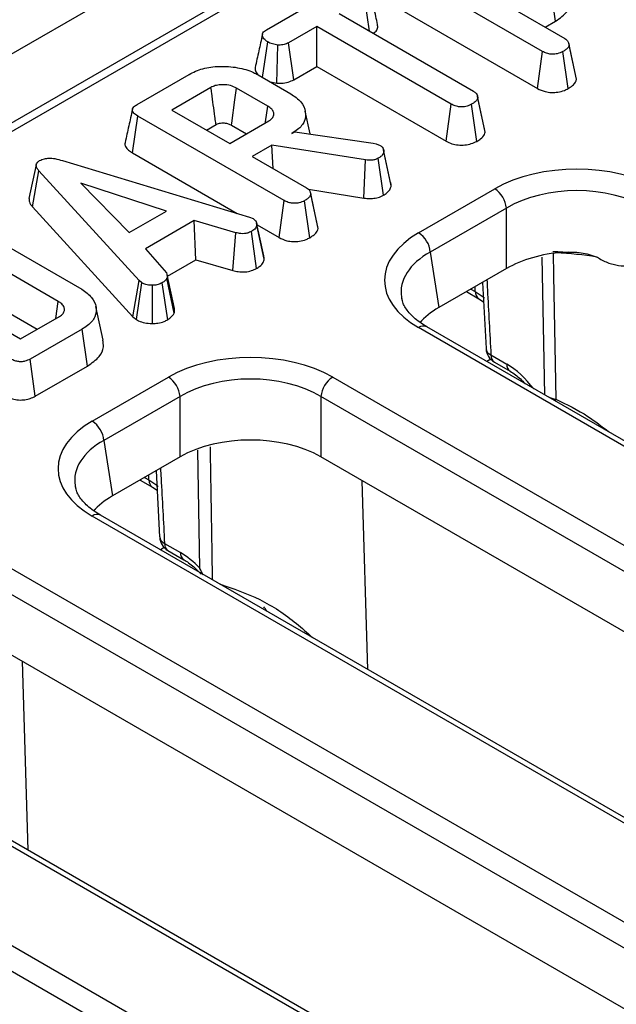
# Model space of a CAD drawing. Units: millimetres. Extents: x 8 to 418, y -29 to 291.
# Drawn here: x 266 to 271, y 134 to 143 of the extents above; entities that cross this region are included whole.
import ezdxf

# ---------------------------------------------------------------- set-up
doc = ezdxf.new("R2010")
doc.units = ezdxf.units.MM

msp = doc.modelspace()

# ---------------------------------------------------------------- linework, layer by layer
at = {"color": 7, "linetype": 'Continuous', "lineweight": 25}
for p, q in [((351.032832, 191.474768), (250.118593, 133.218217)), ((351.394952, 191.092492), (250.480713, 132.835942)), ((290.949373, 156.123687), (250.801425, 132.94677)), ((270.747663, 142.521833), (269.492309, 143.246533)), ((268.380348, 142.707352), (269.033108, 143.084183)), ((270.858826, 142.780119), (270.813656, 143.097077)), ((269.264384, 142.695198), (269.224517, 142.97403)), ((269.447251, 142.929511), (270.703755, 142.204147)), ((270.47354, 142.900732), (270.93937, 142.631814)), ((269.002949, 142.846121), (270.157073, 142.179859)), ((270.770648, 142.729215), (270.858826, 142.780119)), ((268.811839, 142.735796), (268.57116, 142.596854)), ((269.965964, 142.069533), (268.811839, 142.735796)), ((268.811839, 142.392761), (268.811839, 142.735796)), ((268.348288, 142.298418), (268.391397, 142.603405)), ((268.470538, 142.248351), (268.477695, 142.576341)), ((268.614563, 142.278877), (268.57116, 142.596854)), ((270.703755, 142.204147), (270.747663, 142.521833)), ((271.034134, 142.308675), (270.972168, 142.593831)), ((271.0384, 142.282587), (270.975203, 142.575617)), ((270.966902, 142.202573), (270.922648, 142.520109)), ((268.614563, 142.278877), (268.811839, 142.392761)), ((268.811839, 142.392761), (269.922009, 141.751874)), ((267.271074, 142.066982), (267.717197, 142.324523)), ((268.309638, 142.320731), (268.589733, 142.159035)), ((271.0384, 142.282587), (271.033449, 142.308631)), ((267.905022, 142.212301), (267.57058, 142.019232)), ((268.392352, 142.05233), (268.124798, 142.206785)), ((268.414251, 142.260338), (268.470538, 142.248351)), ((270.1906, 142.137058), (270.189377, 142.142688)), ((270.255431, 141.8306), (270.192309, 142.123662)), ((267.57058, 142.019232), (268.067465, 141.732386)), ((269.922009, 141.751874), (269.965964, 142.069533)), ((270.184302, 141.750788), (270.140053, 142.068327)), ((267.232287, 141.650839), (267.277345, 141.967862)), ((268.532699, 141.243162), (267.277345, 141.967862)), ((268.755886, 141.813908), (268.713419, 142.009041)), ((267.867688, 141.847715), (267.948394, 141.894305)), ((268.067465, 141.732386), (268.401908, 141.925455)), ((268.081143, 141.888953), (268.20991, 141.814617)), ((268.598393, 141.818233), (268.624073, 141.833058)), ((268.624073, 141.833058), (269.29684, 141.735316)), ((268.426095, 141.718768), (268.258575, 141.62206)), ((269.231146, 141.591204), (268.426095, 141.718768)), ((268.437308, 141.51888), (268.426095, 141.718768)), ((269.29684, 141.735316), (269.321923, 141.728421)), ((269.321923, 141.728421), (269.357159, 141.716009)), ((269.383846, 141.681666), (269.383671, 141.682471)), ((269.445526, 141.397664), (269.384466, 141.678813)), ((267.232287, 141.650839), (268.129128, 141.133104)), ((268.258575, 141.62206), (268.724406, 141.353142)), ((269.383367, 141.28841), (269.339541, 141.606201)), ((269.450172, 141.370286), (269.38702, 141.662915)), ((266.407753, 141.54953), (266.34494, 141.260501)), ((266.632409, 141.585894), (268.234746, 141.101152)), ((269.217031, 141.26412), (269.231146, 141.591204)), ((266.37413, 141.189838), (266.430549, 141.497634)), ((267.289947, 140.55711), (266.430549, 141.497634)), ((267.522862, 141.153212), (266.789477, 141.391791)), ((266.789477, 141.391791), (267.202753, 140.968417)), ((268.742346, 141.339336), (269.217031, 141.26412)), ((269.68531, 140.966426), (270.337952, 141.343189)), ((268.81917, 141.030003), (268.757204, 141.315159)), ((268.823436, 141.003915), (268.760239, 141.296945)), ((266.37413, 141.189838), (267.236055, 140.246548)), ((268.488791, 140.925475), (268.532699, 141.243162)), ((268.751938, 140.923901), (268.707684, 141.241438)), ((270.438583, 141.178613), (269.785941, 140.801851)), ((270.438583, 140.660148), (270.438583, 141.178613)), ((267.202753, 140.968417), (267.522862, 141.153212)), ((268.234746, 141.101152), (268.267295, 141.088568)), ((267.762048, 141.07064), (267.343398, 140.828959)), ((268.117692, 140.967038), (267.762048, 141.07064)), ((267.774357, 140.734712), (267.762048, 141.07064)), ((268.296093, 141.053739), (268.296007, 141.054134)), ((268.36203, 140.740223), (268.298947, 141.033405)), ((268.300321, 141.034276), (268.488791, 140.925475)), ((268.823436, 141.003915), (268.818485, 141.029959)), ((265.959403, 140.965693), (266.796704, 140.48233)), ((268.092705, 140.641974), (268.117692, 140.967038)), ((268.295462, 140.660357), (268.251767, 140.978243)), ((266.595441, 140.377866), (265.778446, 140.849507)), ((267.343398, 140.828959), (267.52316, 140.623477)), ((269.785941, 140.801851), (269.858183, 140.32509)), ((271.041171, 140.797014), (270.974419, 140.801799)), ((265.221838, 140.663333), (266.272943, 140.056543)), ((267.532296, 140.594973), (267.774357, 140.734712)), ((267.774357, 140.734712), (268.092705, 140.641974)), ((267.592807, 140.316397), (267.529956, 140.605746)), ((270.438583, 140.660148), (269.858183, 140.32509)), ((265.734714, 140.531719), (266.415387, 140.138774)), ((267.236055, 140.246548), (267.289947, 140.55711)), ((267.265745, 140.221937), (267.313238, 140.537803)), ((267.313238, 140.537803), (267.289947, 140.55711)), ((267.404913, 140.188978), (267.403119, 140.516944)), ((267.534715, 140.22111), (267.487925, 140.537286)), ((267.590036, 140.278672), (267.527938, 140.577279)), ((270.232917, 140.541419), (270.263269, 139.973643)), ((270.095436, 140.462053), (270.201223, 140.400983)), ((266.574449, 140.230598), (266.595441, 140.377866)), ((266.981525, 140.047164), (266.91893, 140.334802)), ((270.201223, 140.400983), (270.241843, 140.374441)), ((266.272943, 140.056543), (266.607385, 140.249612)), ((267.236055, 140.246548), (267.265745, 140.221937)), ((299.495357, 122.992456), (269.756733, 140.160198)), ((266.80178, 140.141183), (266.355658, 139.883642)), ((266.846958, 139.82423), (266.80178, 140.141183)), ((299.423934, 122.985383), (269.68531, 140.153125)), ((270.305342, 139.918681), (270.441369, 139.840154)), ((266.399281, 139.565791), (266.355658, 139.883642)), ((266.399281, 139.565791), (266.846958, 139.82423)), ((270.334873, 139.85731), (270.4709, 139.778783)), ((266.887188, 139.351105), (267.53983, 139.727867)), ((268.948662, 139.727867), (298.687285, 122.560125)), ((267.64046, 139.563292), (266.987819, 139.18653)), ((267.64046, 139.044826), (267.64046, 139.563292)), ((298.586654, 122.39555), (268.848031, 139.563292)), ((268.848031, 139.563292), (268.848031, 139.044826)), ((266.987819, 139.18653), (267.060061, 138.709768)), ((267.64046, 139.044826), (267.060061, 138.709768)), ((276.924435, 134.382417), (268.848031, 139.044826)), ((267.434794, 138.926097), (267.465147, 138.358321)), ((267.297313, 138.846731), (267.403101, 138.785661)), ((267.403101, 138.785661), (267.443721, 138.75912)), ((296.625811, 121.370061), (266.887188, 138.537803)), ((296.697234, 121.377134), (266.958611, 138.544876)), ((267.50722, 138.303359), (267.643247, 138.224832)), ((267.536751, 138.241988), (267.672777, 138.163461)), ((266.150539, 138.112545), (295.889163, 120.944803)), ((295.788532, 120.780228), (266.049908, 137.94797)), ((274.126313, 132.767095), (266.166675, 137.362096)), ((292.576582, 120.476988), (264.089065, 136.922482)), ((292.648005, 120.484061), (264.160488, 136.929554)), ((263.352417, 136.497223), (291.276796, 120.376822)), ((291.176165, 120.212247), (263.251786, 136.332648))]:
    msp.add_line(p, q, dxfattribs=at)
at = {"color": 8, "linetype": 'Continuous', "lineweight": 25}
for p, q in [((270.76789, 139.576469), (270.745312, 140.758593)), ((270.171692, 140.462354), (270.17037, 140.505312)), ((270.133825, 140.484214), (270.171692, 140.462354)), ((270.303289, 139.882048), (270.270922, 139.863363)), ((267.809715, 138.089359), (267.791937, 139.103342)), ((267.37357, 138.847032), (267.372248, 138.88999)), ((267.335702, 138.868893), (267.37357, 138.847032)), ((269.251324, 137.22132), (269.201481, 138.840784)), ((267.505166, 138.266726), (267.4728, 138.248041)), ((266.338065, 135.672466), (266.288221, 137.291929))]:
    msp.add_line(p, q, dxfattribs=at)
at = {"color": 7, "linetype": 'Continuous', "lineweight": 25, "flags": 128}
for points in [[(268.081143, 141.888953), (268.083651, 141.907222), (268.111149, 142.107428), (268.124798, 142.206785)], [(270.251261, 141.857799), (270.220319, 142.000244), (270.19117, 142.134432)], [(268.371784, 141.908065), (268.373049, 141.916936), (268.392352, 142.05233)], [(268.357933, 140.769117), (268.32697, 140.911625), (268.296312, 141.052726)], [(270.838456, 140.794686), (270.841883, 140.600155), (270.858025, 139.690166), (270.860731, 139.538649)]]:
    msp.add_lwpolyline(points, dxfattribs=at)
at = {"color": 8, "linetype": 'Continuous', "lineweight": 25, "flags": 128}
for points in [[(270.171692, 140.462354), (270.239356, 140.416432), (270.251128, 140.406676)], [(270.860731, 139.538649), (270.856645, 139.532139), (270.853203, 139.527219)], [(267.37357, 138.847032), (267.441234, 138.80111), (267.453006, 138.791354)]]:
    msp.add_lwpolyline(points, dxfattribs=at)
at = {"color": 7, "linetype": 'Continuous', "lineweight": 25}
for centre, radius, start, end in [((270.217706, 141.15661), 0.22197, 5.6889994, 57.1991371), ((269.565065, 140.779848), 0.22197, 5.6889994, 57.1991371), ((270.764994, 138.151208), 2.653515, 86.5820355, 88.456734), ((270.406296, 139.981031), 0.142857, 183.0450175, 240.0026883), ((267.419584, 139.541288), 0.22197, 5.6889994, 57.1991371), ((269.068907, 139.541288), 0.22197, 122.8008629, 174.3110006), ((266.766942, 139.164526), 0.22197, 5.6889994, 57.1991371), ((267.608174, 138.365709), 0.142857, 183.0450175, 240.0026883)]:
    msp.add_arc(centre, radius, start, end, dxfattribs=at)
at = {"color": 8, "linetype": 'Continuous', "lineweight": 25}
for centre, radius, start, end in [((270.769477, 138.140093), 2.655467, 80.3331011, 87.9671836), ((270.241456, 140.458066), 0.069895, 176.4825477, 234.2773604), ((269.726851, 140.097792), 0.069191, 64.4131749, 126.8972835), ((270.333818, 139.983592), 0.070883, 188.0129783, 246.3139546), ((270.374854, 139.914338), 0.069647, 176.4255262, 234.9670619), ((270.511122, 139.835864), 0.069885, 176.4802643, 234.3048505), ((267.443333, 138.842744), 0.069895, 176.4825477, 234.2773604), ((266.928729, 138.482471), 0.069191, 64.4131749, 126.8972835), ((267.535695, 138.36827), 0.070883, 188.0129783, 246.3139546), ((267.576732, 138.299017), 0.069647, 176.4255262, 234.9670619), ((267.71301, 138.220544), 0.069895, 176.4825477, 234.2773604)]:
    msp.add_arc(centre, radius, start, end, dxfattribs=at)
at = {"color": 7, "linetype": 'Continuous', "lineweight": 25}
for centre, major_axis, ratio, start_param, end_param in [((271.042368, 140.930313), (1, 0), 0.58168964, 0.78919626, 2.35239639), ((271.042368, 140.813664), (0.857143, 0), 0.59986209, 0.78919626, 2.35239639), ((270.40051, 140.559776), (1.007625, 0), 0.57291909, 2.35999259, 3.92319272), ((271.042368, 140.306254), (0.857143, 0), 0.58168964, 1.71028385, 2.35239639), ((270.40051, 140.443127), (0.865764, -0.021264), 0.57125088, 3.24221748, 3.27542106), ((270.471212, 139.976532), (0.863679, 0), 0.57291909, 2.35999259, 2.68715964), ((268.244246, 139.314991), (1, 0), 0.58168964, 0.78919626, 2.35239639), ((270.455479, 139.381705), (-0.300119, 0.486469), 0.55689396, 4.88015854, 5.48158935), ((268.244246, 139.198342), (0.857143, 0), 0.59986209, 0.78919626, 2.35239639), ((267.602387, 138.944454), (1.007625, 0), 0.57291909, 2.35999259, 3.92319272), ((268.244246, 138.690932), (0.857143, 0), 0.58168964, 0.78919626, 2.35239639), ((267.602387, 138.827805), (0.865764, -0.021264), 0.57125088, 3.24221748, 3.27542106), ((267.673089, 138.361211), (0.863679, 0), 0.57291909, 2.35999259, 2.68715964), ((267.657357, 137.766383), (-0.300119, 0.486469), 0.55689396, 5.06030132, 5.48158935), ((267.764174, 136.990224), (0.45508, 0.891389), 0.60877925, 5.91451693, 5.98399363)]:
    msp.add_ellipse(centre, major_axis=major_axis, ratio=ratio, start_param=start_param, end_param=end_param, dxfattribs=at)
at = {"color": 8, "linetype": 'Continuous', "lineweight": 25}
for centre in [(270.40051, 140.443127), (267.602387, 138.827805)]:
    msp.add_ellipse(centre, major_axis=(0.865764, -0.021264), ratio=0.57125088, start_param=2.37402203, end_param=3.24221748, dxfattribs=at)
at = {"color": 7, "linetype": 'Continuous', "lineweight": 25}
for points, knots in [([(269.334012, 142.752039), (269.323784, 142.799117), (269.303328, 142.893272), (269.282661, 142.988116), (269.272327, 143.035537)], [0, 0, 0, 0, 0.50001379, 1, 1, 1, 1]), ([(270.858826, 142.780119), (270.896984, 142.80736), (270.971592, 142.860622), (271.003092, 142.943329), (270.989753, 142.988089), (270.986185, 143.000065)], [0, 0, 0, 0, 0.43400525, 0.84856835, 1, 1, 1, 1]), ([(268.391397, 142.603405), (268.379757, 142.612201), (268.356489, 142.629784), (268.343199, 142.657965), (268.348946, 142.681107), (268.362682, 142.696057), (268.374988, 142.703925), (268.380348, 142.707352)], [0, 0, 0, 0, 0.28528106, 0.57027818, 0.72589308, 0.88059889, 1, 1, 1, 1]), ([(269.296239, 142.676808), (269.302048, 142.680809), (269.320358, 142.69342), (269.336988, 142.719822), (269.33451, 142.741558), (269.333316, 142.752036)], [0, 0, 0, 0, 0.19398936, 0.61145686, 1, 1, 1, 1]), ([(268.345984, 142.666502), (268.335714, 142.619783), (268.314972, 142.525433), (268.294542, 142.431529), (268.284228, 142.384123)], [0, 0, 0, 0, 0.49517181, 1, 1, 1, 1]), ([(270.93937, 142.631814), (270.945526, 142.627728), (270.96083, 142.617569), (270.972606, 142.597636), (270.974375, 142.582635), (270.975203, 142.575617)], [0, 0, 0, 0, 0.26366813, 0.65553165, 1, 1, 1, 1]), ([(268.477695, 142.576341), (268.462391, 142.578984), (268.43888, 142.583044), (268.410425, 142.593173), (268.397788, 142.599968), (268.391397, 142.603405)], [0, 0, 0, 0, 0.47963601, 0.73683062, 1, 1, 1, 1]), ([(268.57116, 142.596854), (268.558905, 142.590969), (268.534237, 142.579122), (268.498827, 142.576347), (268.480341, 142.576342), (268.477695, 142.576341)], [0, 0, 0, 0, 0.458261964, 0.922464071, 1, 1, 1, 1]), ([(270.922648, 142.520109), (270.90712, 142.51312), (270.881119, 142.501416), (270.837273, 142.496986), (270.798516, 142.50031), (270.769105, 142.510095), (270.752999, 142.518912), (270.747663, 142.521833)], [0, 0, 0, 0, 0.29613668, 0.49584867, 0.66045292, 0.88751446, 1, 1, 1, 1]), ([(270.975203, 142.575617), (270.973742, 142.569951), (270.970136, 142.555974), (270.949872, 142.53722), (270.931383, 142.5256), (270.922648, 142.520109)], [0, 0, 0, 0, 0.26446403, 0.65248577, 1, 1, 1, 1]), ([(267.717197, 142.324523), (267.754473, 142.342788), (267.829466, 142.379533), (267.980588, 142.398677), (268.133622, 142.387531), (268.245789, 142.355452), (268.296409, 142.327925), (268.309638, 142.320731)], [0, 0, 0, 0, 0.22073564, 0.44408161, 0.68235441, 0.91698541, 1, 1, 1, 1]), ([(268.285062, 142.384125), (268.284111, 142.374752), (268.281902, 142.352992), (268.298137, 142.333176), (268.307377, 142.321897)], [0, 0, 0, 0, 0.43078378, 1, 1, 1, 1]), ([(268.470538, 142.248351), (268.478524, 142.248323), (268.506542, 142.248228), (268.554875, 142.25345), (268.59321, 142.26765), (268.611308, 142.277166), (268.614563, 142.278877)], [0, 0, 0, 0, 0.15212699, 0.5336949, 0.91613578, 1, 1, 1, 1]), ([(270.966902, 142.202573), (270.97994, 142.210823), (271.00636, 142.22754), (271.031938, 142.255255), (271.036518, 142.274624), (271.0384, 142.282587)], [0, 0, 0, 0, 0.364582, 0.7388014, 1, 1, 1, 1]), ([(268.124798, 142.206785), (268.108366, 142.214848), (268.075284, 142.231082), (268.015935, 142.238089), (267.963327, 142.234783), (267.928015, 142.224364), (267.910822, 142.215344), (267.905022, 142.212301)], [0, 0, 0, 0, 0.26129216, 0.52605599, 0.71492052, 0.90382219, 1, 1, 1, 1]), ([(267.948394, 141.894305), (267.947563, 141.900398), (267.944459, 141.923184), (267.932252, 142.012743), (267.918622, 142.112647), (267.907266, 142.195857), (267.905022, 142.212301)], [0, 0, 0, 0, 0.0574765, 0.21495309, 0.84485945, 1, 1, 1, 1]), ([(270.703755, 142.204147), (270.725033, 142.193922), (270.76064, 142.176813), (270.824827, 142.16838), (270.882243, 142.172256), (270.931286, 142.184477), (270.956792, 142.197436), (270.966902, 142.202573)], [0, 0, 0, 0, 0.27876095, 0.46649684, 0.653748, 0.86275576, 1, 1, 1, 1]), ([(268.589733, 142.159035), (268.621583, 142.136831), (268.685502, 142.09227), (268.72083, 142.006941), (268.71459, 141.923176), (268.663106, 141.858954), (268.615587, 141.829052), (268.598393, 141.818233)], [0, 0, 0, 0, 0.22647355, 0.45451266, 0.67793611, 0.88346529, 1, 1, 1, 1]), ([(270.192309, 142.123662), (270.190785, 142.117636), (270.187034, 142.10281), (270.165728, 142.08445), (270.147741, 142.073155), (270.140053, 142.068327)], [0, 0, 0, 0, 0.28166666, 0.69298046, 1, 1, 1, 1]), ([(270.157073, 142.179859), (270.164581, 142.174617), (270.182572, 142.162056), (270.191063, 142.141459), (270.192015, 142.127868), (270.192309, 142.123662)], [0, 0, 0, 0, 0.33089826, 0.79294344, 1, 1, 1, 1]), ([(267.231487, 142.024899), (267.221144, 141.977418), (267.200456, 141.882453), (267.18004, 141.788365), (267.169832, 141.741319)], [0, 0, 0, 0, 0.49998366, 1, 1, 1, 1]), ([(267.277345, 141.967862), (267.26499, 141.975768), (267.245398, 141.988306), (267.230823, 142.01017), (267.230519, 142.029708), (267.244532, 142.049719), (267.261647, 142.060851), (267.271074, 142.066982)], [0, 0, 0, 0, 0.27924499, 0.44281362, 0.60815972, 0.78416597, 1, 1, 1, 1]), ([(268.401908, 141.925455), (268.414634, 141.934724), (268.439339, 141.952718), (268.446236, 141.980969), (268.442083, 142.005663), (268.427305, 142.029325), (268.404573, 142.044287), (268.392352, 142.05233)], [0, 0, 0, 0, 0.24719053, 0.47987694, 0.58042534, 0.77444521, 1, 1, 1, 1]), ([(270.140053, 142.068327), (270.127519, 142.062457), (270.102311, 142.050652), (270.058442, 142.044934), (270.016089, 142.048474), (269.986653, 142.058138), (269.970853, 142.06684), (269.965964, 142.069533)], [0, 0, 0, 0, 0.24594063, 0.49462462, 0.66392347, 0.8959894, 1, 1, 1, 1]), ([(267.948394, 141.894305), (267.952527, 141.896514), (267.961236, 141.901167), (267.978246, 141.906552), (268.004567, 141.909829), (268.031301, 141.907524), (268.059513, 141.900455), (268.072507, 141.893545), (268.081143, 141.888953)], [0, 0, 0, 0, 0.11312991, 0.23835041, 0.38518666, 0.64805942, 0.76610706, 1, 1, 1, 1]), ([(270.184302, 141.750788), (270.195625, 141.757903), (270.222841, 141.775006), (270.249473, 141.802575), (270.253891, 141.823358), (270.255431, 141.8306)], [0, 0, 0, 0, 0.31704004, 0.76202059, 1, 1, 1, 1]), ([(267.170858, 141.741154), (267.170138, 141.739776), (267.164445, 141.728879), (267.171546, 141.704822), (267.193694, 141.675042), (267.219999, 141.658545), (267.232287, 141.650839)], [0, 0, 0, 0, 0.04270727, 0.337859, 0.69069379, 1, 1, 1, 1]), ([(269.357159, 141.716009), (269.364264, 141.710329), (269.377446, 141.699791), (269.384998, 141.680981), (269.38634, 141.668993), (269.38702, 141.662915)], [0, 0, 0, 0, 0.36565106, 0.67841212, 1, 1, 1, 1]), ([(269.922009, 141.751874), (269.937435, 141.744165), (269.967494, 141.729143), (270.024477, 141.717361), (270.083191, 141.71836), (270.139469, 141.729113), (270.169325, 141.743547), (270.184302, 141.750788)], [0, 0, 0, 0, 0.20799609, 0.40530548, 0.60361536, 0.80115929, 1, 1, 1, 1]), ([(266.436521, 141.585205), (266.449678, 141.591424), (266.47338, 141.60263), (266.520511, 141.607929), (266.574576, 141.602899), (266.610827, 141.59224), (266.632409, 141.585894)], [0, 0, 0, 0, 0.23708378, 0.42712567, 0.65893354, 1, 1, 1, 1]), ([(269.339541, 141.606201), (269.329561, 141.601275), (269.31198, 141.592598), (269.273047, 141.586787), (269.247182, 141.589513), (269.231146, 141.591204)], [0, 0, 0, 0, 0.33285148, 0.58637192, 1, 1, 1, 1]), ([(269.38702, 141.662915), (269.38556, 141.656174), (269.382195, 141.640624), (269.363804, 141.621244), (269.346464, 141.610493), (269.339541, 141.606201)], [0, 0, 0, 0, 0.3149951, 0.72652455, 1, 1, 1, 1]), ([(266.430549, 141.497634), (266.424273, 141.505646), (266.41166, 141.521749), (266.405139, 141.545632), (266.412378, 141.56657), (266.425692, 141.578268), (266.434604, 141.583976), (266.436521, 141.585205)], [0, 0, 0, 0, 0.27995407, 0.56270087, 0.7547064, 0.94721663, 1, 1, 1, 1]), ([(268.724406, 141.353142), (268.730562, 141.349056), (268.745866, 141.338898), (268.757641, 141.318964), (268.759411, 141.303963), (268.760239, 141.296945)], [0, 0, 0, 0, 0.26366813, 0.65553165, 1, 1, 1, 1]), ([(269.383367, 141.28841), (269.393731, 141.294903), (269.41967, 141.311154), (269.44402, 141.339673), (269.448423, 141.361585), (269.450172, 141.370286)], [0, 0, 0, 0, 0.28634739, 0.71660436, 1, 1, 1, 1]), ([(269.450172, 141.370286), (269.450227, 141.378794), (269.450287, 141.388094), (269.445463, 141.396837), (269.445053, 141.39758)], [0, 0, 0, 0, 0.9149731, 1, 1, 1, 1]), ([(266.345355, 141.260515), (266.345457, 141.250724), (266.345716, 141.226064), (266.363442, 141.203465), (266.37413, 141.189838)], [0, 0, 0, 0, 0.39702094, 1, 1, 1, 1]), ([(268.760239, 141.296945), (268.758778, 141.29128), (268.755172, 141.277302), (268.734907, 141.258549), (268.716419, 141.246928), (268.707684, 141.241438)], [0, 0, 0, 0, 0.26446403, 0.65248577, 1, 1, 1, 1]), ([(269.217031, 141.26412), (269.232832, 141.262475), (269.264933, 141.259134), (269.315712, 141.262409), (269.355508, 141.274307), (269.376035, 141.284698), (269.383367, 141.28841)], [0, 0, 0, 0, 0.26764992, 0.5437464, 0.83703541, 1, 1, 1, 1]), ([(268.707684, 141.241438), (268.692155, 141.234448), (268.666155, 141.222745), (268.622309, 141.218315), (268.583552, 141.221639), (268.554141, 141.231424), (268.538034, 141.240241), (268.532699, 141.243162)], [0, 0, 0, 0, 0.29613668, 0.49584867, 0.66045292, 0.88751446, 1, 1, 1, 1]), ([(268.267295, 141.088568), (268.275762, 141.081972), (268.289426, 141.071326), (268.297666, 141.051801), (268.29848, 141.040116), (268.298947, 141.033405)], [0, 0, 0, 0, 0.40950484, 0.66085019, 1, 1, 1, 1]), ([(268.298947, 141.033405), (268.296078, 141.023638), (268.290325, 141.004058), (268.266484, 140.987393), (268.253362, 140.979234), (268.251767, 140.978243)], [0, 0, 0, 0, 0.46651189, 0.93516235, 1, 1, 1, 1]), ([(268.751938, 140.923901), (268.764976, 140.932151), (268.791396, 140.948868), (268.816974, 140.976583), (268.821553, 140.995953), (268.823436, 141.003915)], [0, 0, 0, 0, 0.364582, 0.7388014, 1, 1, 1, 1]), ([(268.251767, 140.978243), (268.241169, 140.973219), (268.223171, 140.964688), (268.191631, 140.958043), (268.156284, 140.959182), (268.132448, 140.964034), (268.117692, 140.967038)], [0, 0, 0, 0, 0.28207571, 0.4790408, 0.67748545, 1, 1, 1, 1]), ([(268.488791, 140.925475), (268.510068, 140.915251), (268.545676, 140.898141), (268.609863, 140.889708), (268.667278, 140.893585), (268.716322, 140.905806), (268.741828, 140.918765), (268.751938, 140.923901)], [0, 0, 0, 0, 0.27876095, 0.46649684, 0.653748, 0.86275576, 1, 1, 1, 1]), ([(268.36203, 140.740223), (268.362541, 140.748625), (268.363139, 140.75845), (268.35768, 140.767599), (268.356889, 140.768924)], [0, 0, 0, 0, 0.855158878, 1, 1, 1, 1]), ([(270.923195, 140.800003), (270.951664, 140.800856), (271.027008, 140.803116), (271.126928, 140.790171), (271.193327, 140.765912), (271.215383, 140.757855)], [0, 0, 0, 0, 0.28857188, 0.76369027, 1, 1, 1, 1]), ([(271.215383, 140.757855), (271.230057, 140.749255), (271.273615, 140.723727), (271.35254, 140.692195), (271.437071, 140.680082), (271.481693, 140.687948), (271.499876, 140.691153)], [0, 0, 0, 0, 0.15849811, 0.47047361, 0.78422321, 1, 1, 1, 1]), ([(268.295462, 140.660357), (268.304612, 140.666076), (268.329178, 140.681429), (268.354979, 140.708732), (268.359968, 140.731015), (268.36203, 140.740223)], [0, 0, 0, 0, 0.25831466, 0.69352689, 1, 1, 1, 1]), ([(267.52316, 140.623477), (267.526384, 140.616148), (267.531331, 140.604898), (267.529866, 140.589287), (267.528582, 140.581288), (267.527938, 140.577279)], [0, 0, 0, 0, 0.48254901, 0.74067246, 1, 1, 1, 1]), ([(268.092705, 140.641974), (268.107784, 140.638868), (268.14158, 140.631904), (268.19748, 140.628836), (268.252791, 140.640075), (268.281455, 140.6537), (268.295462, 140.660357)], [0, 0, 0, 0, 0.21969025, 0.49240988, 0.75197531, 1, 1, 1, 1]), ([(267.403119, 140.516944), (267.387764, 140.517331), (267.356922, 140.518106), (267.328752, 140.529739), (267.315357, 140.536701), (267.313238, 140.537803)], [0, 0, 0, 0, 0.45495296, 0.91378294, 1, 1, 1, 1]), ([(267.487925, 140.537286), (267.476659, 140.531821), (267.454007, 140.520835), (267.421989, 140.517404), (267.405241, 140.516996), (267.403119, 140.516944)], [0, 0, 0, 0, 0.46355645, 0.93205692, 1, 1, 1, 1]), ([(267.527938, 140.577279), (267.523074, 140.570219), (267.515671, 140.559475), (267.50025, 140.546765), (267.492037, 140.540448), (267.487925, 140.537286)], [0, 0, 0, 0, 0.48890982, 0.74410424, 1, 1, 1, 1]), ([(266.796704, 140.48233), (266.828455, 140.459992), (266.892087, 140.415226), (266.927047, 140.329806), (266.91874, 140.244588), (266.865197, 140.180767), (266.817362, 140.150909), (266.80178, 140.141183)], [0, 0, 0, 0, 0.22685321, 0.45463531, 0.67725654, 0.89487258, 1, 1, 1, 1]), ([(266.607385, 140.249612), (266.613332, 140.253447), (266.622255, 140.259202), (266.631855, 140.267889), (266.642718, 140.280618), (266.650913, 140.301055), (266.648284, 140.329698), (266.628777, 140.356635), (266.606083, 140.371088), (266.595441, 140.377866)], [0, 0, 0, 0, 0.10763299, 0.16150265, 0.21536084, 0.40455901, 0.59288253, 0.80908062, 1, 1, 1, 1]), ([(269.756733, 140.160198), (269.735408, 140.17335), (269.673493, 140.211536), (269.599301, 140.281497), (269.552143, 140.351608), (269.546027, 140.38931), (269.543817, 140.402938)], [0, 0, 0, 0, 0.1699042, 0.49327989, 0.81683495, 1, 1, 1, 1]), ([(267.534715, 140.22111), (267.540471, 140.22552), (267.555128, 140.236752), (267.576879, 140.25518), (267.585747, 140.271013), (267.590036, 140.278672)], [0, 0, 0, 0, 0.25028882, 0.63738765, 1, 1, 1, 1]), ([(267.590036, 140.278672), (267.590951, 140.283609), (267.593275, 140.296143), (267.592858, 140.308754), (267.592605, 140.316398)], [0, 0, 0, 0, 0.39386609, 1, 1, 1, 1]), ([(267.265745, 140.221937), (267.272034, 140.218625), (267.293408, 140.207366), (267.336474, 140.192192), (267.380149, 140.18876), (267.402681, 140.188959), (267.404913, 140.188978)], [0, 0, 0, 0, 0.16542882, 0.56223808, 0.95665196, 1, 1, 1, 1]), ([(267.404913, 140.188978), (267.419591, 140.189595), (267.454155, 140.191048), (267.499671, 140.202757), (267.524566, 140.215795), (267.534715, 140.22111)], [0, 0, 0, 0, 0.30421846, 0.71635041, 1, 1, 1, 1]), ([(266.846958, 139.82423), (266.883973, 139.850065), (266.952308, 139.897761), (266.99012, 139.979284), (266.981196, 140.02719), (266.9775, 140.047031)], [0, 0, 0, 0, 0.40910058, 0.75525998, 1, 1, 1, 1]), ([(266.355658, 139.883642), (266.341191, 139.876427), (266.318976, 139.865348), (266.280234, 139.859699), (266.246498, 139.861944), (266.213081, 139.871586), (266.193673, 139.882032), (266.183958, 139.887262)], [0, 0, 0, 0, 0.28746665, 0.44142105, 0.59538065, 0.79743677, 1, 1, 1, 1]), ([(270.4709, 139.778783), (270.48598, 139.769515), (270.528022, 139.743679), (270.571513, 139.701063), (270.599404, 139.673734)], [0, 0, 0, 0, 0.35870414, 1, 1, 1, 1]), ([(266.139949, 139.569633), (266.160099, 139.559457), (266.193962, 139.542353), (266.255249, 139.531538), (266.309111, 139.533182), (266.359004, 139.545417), (266.385489, 139.558814), (266.399281, 139.565791)], [0, 0, 0, 0, 0.2711423, 0.45568828, 0.64081093, 0.81294705, 1, 1, 1, 1]), ([(266.958611, 138.544876), (266.937285, 138.558029), (266.875371, 138.596215), (266.801179, 138.666176), (266.75402, 138.736286), (266.747905, 138.773988), (266.745694, 138.787616)], [0, 0, 0, 0, 0.1699042, 0.49327989, 0.81683495, 1, 1, 1, 1]), ([(267.672777, 138.163461), (267.686344, 138.154985), (267.728836, 138.128436), (267.780285, 138.084125), (267.813914, 138.045407), (267.819027, 138.03952)], [0, 0, 0, 0, 0.28454928, 0.89121029, 1, 1, 1, 1]), ([(267.839423, 138.029884), (267.829293, 138.049096), (267.819022, 138.068576), (267.809841, 138.089077), (267.809715, 138.089359)], [0, 0, 0, 0, 0.986276075, 1, 1, 1, 1]), ([(267.979745, 137.955388), (268.095939, 137.915466), (268.329405, 137.835253), (268.592436, 137.662623), (268.730894, 137.536786), (268.776218, 137.495594)], [0, 0, 0, 0, 0.3999278, 0.80357043, 1, 1, 1, 1])]:
    msp.add_open_spline(points, degree=3, knots=knots, dxfattribs=at)
at = {"color": 8, "linetype": 'Continuous', "lineweight": 25}
for points, knots in [([(270.270826, 140.563304), (270.272372, 140.53474), (270.284002, 140.319797), (270.295432, 140.104964), (270.305342, 139.918681)], [0, 0, 0, 0, 0.1328916, 1, 1, 1, 1]), ([(270.803668, 139.555815), (270.814219, 139.551919), (270.832594, 139.545135), (270.852329, 139.540586), (270.860731, 139.538649)], [0, 0, 0, 0, 0.57422395, 1, 1, 1, 1]), ([(270.860731, 139.538649), (270.95524, 139.493861), (271.115156, 139.418077), (271.256048, 139.306876), (271.313674, 139.261395)], [0, 0, 0, 0, 0.59099293, 1, 1, 1, 1]), ([(267.897597, 139.13111), (267.897892, 139.112699), (267.90303, 138.791238), (267.909154, 138.411602), (267.915025, 138.050361), (267.91597, 137.992204)], [0, 0, 0, 0, 0.04850025, 0.84681645, 1, 1, 1, 1]), ([(267.472704, 138.947982), (267.474249, 138.919418), (267.485879, 138.704475), (267.497309, 138.489642), (267.50722, 138.303359)], [0, 0, 0, 0, 0.132891598, 1, 1, 1, 1])]:
    msp.add_open_spline(points, degree=3, knots=knots, dxfattribs=at)

doc.saveas('drawing.dxf')
